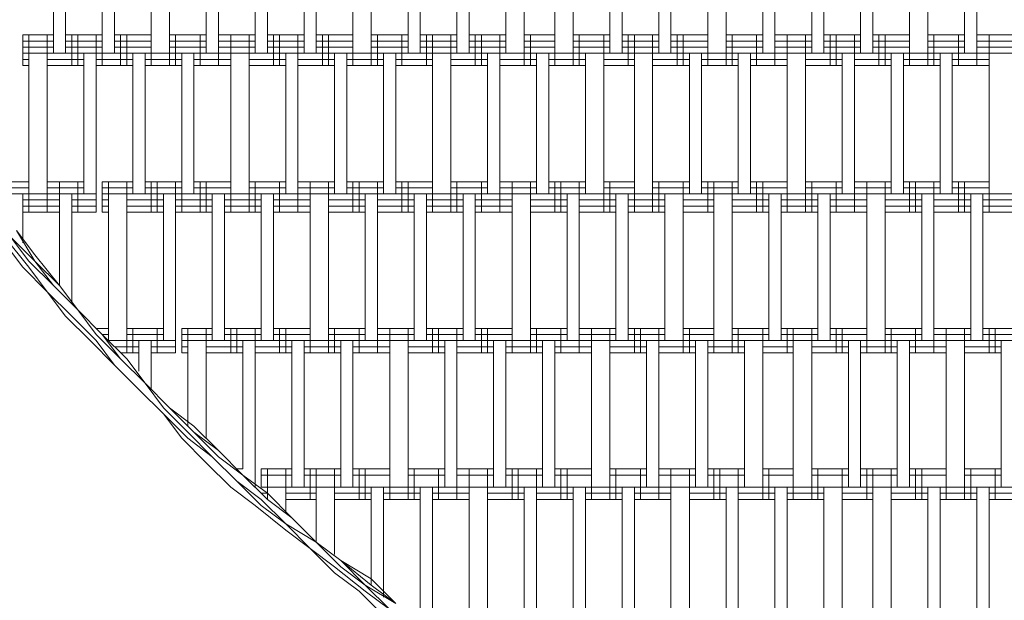
# Model space of a CAD drawing. Units: inches. Extents: x 102 to 195.4, y 57.2 to 152.4.
# Drawn here: x 135.3 to 142.1, y 94 to 98 of the extents above; entities that cross this region are included whole.
import ezdxf

# ---------------------------------------------------------------- set-up
doc = ezdxf.new("R2010")
doc.units = ezdxf.units.IN
doc.header["$MEASUREMENT"] = 0
doc.layers.add('Layer 1', color=7, linetype='Continuous')

msp = doc.modelspace()

# ---------------------------------------------------------------- linework, layer by layer
at = {"layer": 'Layer 1', "color": 7, "lineweight": 18, "true_color": 0xffffff}
for points in [[(135.5329, 98.7871), (135.5329, 97.7712)], [(135.6175, 98.7871), (135.6175, 97.7712)], [(135.8716, 98.7871), (135.8716, 97.7712)], [(135.9561, 98.7871), (135.9561, 97.7712)], [(136.2102, 98.7871), (136.2102, 97.7712)], [(136.3372, 98.7871), (136.3372, 97.7712)], [(136.5912, 98.7871), (136.5912, 97.7712)], [(136.6758, 98.7871), (136.6758, 97.7712)], [(136.9299, 98.7871), (136.9299, 97.7712)], [(137.0145, 97.7712), (137.0145, 98.7871)], [(137.2685, 98.7871), (137.2685, 97.7712)], [(137.3531, 97.7712), (137.3531, 98.7871)], [(137.6072, 98.7871), (137.6072, 97.7712)], [(137.7341, 98.7871), (137.7341, 97.7712)], [(137.9882, 98.7871), (137.9882, 97.7712)], [(138.0728, 97.7712), (138.0728, 98.7871)], [(138.3269, 98.7871), (138.3269, 97.7712)], [(138.4115, 98.7871), (138.4115, 97.7712)], [(138.6655, 98.7871), (138.6655, 97.7712)], [(138.7925, 98.7871), (138.7925, 97.7712)], [(139.0042, 98.7871), (139.0042, 97.7712)], [(139.1311, 97.7712), (139.1311, 98.7871)], [(139.3852, 98.7871), (139.3852, 97.7712)], [(139.47, 98.7871), (139.47, 97.7712)], [(139.7239, 98.7871), (139.7239, 97.7712)], [(139.8083, 98.7871), (139.8083, 97.7712)], [(140.0625, 98.7871), (140.0625, 97.7712)], [(140.1893, 97.7712), (140.1893, 98.7871)], [(140.4435, 98.7871), (140.4435, 97.7712)], [(140.5283, 97.7712), (140.5283, 98.7871)], [(140.7822, 98.7871), (140.7822, 97.7712)], [(140.8666, 98.7871), (140.8666, 97.7712)], [(141.1209, 98.7871), (141.1209, 97.7712)], [(141.2056, 97.7712), (141.2056, 98.7871)], [(141.4595, 98.7871), (141.4595, 97.7712)], [(141.5866, 97.7712), (141.5866, 98.7871)], [(141.8405, 98.7871), (141.8405, 97.7712)], [(141.9249, 97.7712), (141.9249, 98.7871)], [(135.3212, 97.8983), (135.3212, 97.6864)], [(135.3212, 97.8983), (135.5329, 97.8983)], [(135.3636, 97.8983), (135.3636, 97.6864)], [(135.4905, 97.8983), (135.4905, 97.6864)], [(135.4905, 97.8983), (135.4905, 97.6864)], [(135.6599, 97.8983), (135.6175, 97.8983)], [(135.6599, 97.8983), (135.6599, 97.6864)], [(135.6599, 97.8983), (135.8716, 97.8983)], [(135.6599, 97.8983), (135.6599, 97.6864)], [(135.7022, 97.8983), (135.7022, 97.6864)], [(135.8292, 97.8983), (135.8292, 97.6864)], [(135.8716, 97.8983), (135.8716, 97.6864)], [(135.9561, 97.8983), (136.2102, 97.8983)], [(135.9985, 97.8983), (135.9985, 97.6864)], [(136.0409, 97.8983), (136.0409, 97.6864)], [(136.2102, 97.8983), (136.2102, 97.6864)], [(136.3372, 97.8983), (136.3372, 97.6864)], [(136.3372, 97.8983), (136.5912, 97.8983)], [(136.3795, 97.8983), (136.3795, 97.6864)], [(136.5489, 97.8983), (136.5489, 97.6864)], [(136.6758, 97.8983), (136.6758, 97.6864)], [(136.6758, 97.8983), (136.9299, 97.8983)], [(136.7606, 97.8983), (136.7606, 97.6864)], [(136.8875, 97.8983), (136.8875, 97.6864)], [(137.0145, 97.8983), (137.2685, 97.8983)], [(137.0568, 97.8983), (137.0568, 97.6864)], [(137.0992, 97.8983), (137.0992, 97.6864)], [(137.2262, 97.8983), (137.2262, 97.6864)], [(137.3531, 97.8983), (137.6072, 97.8983)], [(137.3955, 97.8983), (137.3955, 97.6864)], [(137.4379, 97.8983), (137.4379, 97.6864)], [(137.6072, 97.8983), (137.6072, 97.6864)], [(137.7341, 97.8983), (137.7341, 97.6864)], [(137.7341, 97.8983), (137.9882, 97.8983)], [(137.7765, 97.8983), (137.7765, 97.6864)], [(137.9458, 97.8983), (137.9458, 97.6864)], [(138.0728, 97.8983), (138.3269, 97.8983)], [(138.1152, 97.8983), (138.1152, 97.6864)], [(138.1575, 97.8983), (138.1575, 97.6864)], [(138.2845, 97.8983), (138.2845, 97.6864)], [(138.4115, 97.8983), (138.6655, 97.8983)], [(138.4538, 97.8983), (138.4538, 97.6864)], [(138.4962, 97.8983), (138.4962, 97.6864)], [(138.6232, 97.8983), (138.6232, 97.6864)], [(138.7925, 97.8983), (139.0042, 97.8983)], [(138.7925, 97.8983), (138.7925, 97.6864)], [(138.8349, 97.8983), (138.8349, 97.6864)], [(139.0042, 97.8983), (139.0042, 97.6864)], [(139.1311, 97.8983), (139.1311, 97.6864)], [(139.1311, 97.8983), (139.3852, 97.8983)], [(139.1735, 97.8983), (139.1735, 97.6864)], [(139.3428, 97.8983), (139.3428, 97.6864)], [(139.47, 97.8983), (139.7239, 97.8983)], [(139.512, 97.8983), (139.512, 97.6864)], [(139.5547, 97.8983), (139.5547, 97.6864)], [(139.6815, 97.8983), (139.6815, 97.6864)], [(139.8083, 97.8983), (140.0625, 97.8983)], [(139.851, 97.8983), (139.851, 97.6864)], [(139.893, 97.8983), (139.893, 97.6864)], [(140.0625, 97.8983), (140.0625, 97.6864)], [(140.1893, 97.8983), (140.1893, 97.6864)], [(140.1893, 97.8983), (140.4435, 97.8983)], [(140.232, 97.8983), (140.232, 97.6864)], [(140.4012, 97.8983), (140.4012, 97.6864)], [(140.5283, 97.8983), (140.5283, 97.6864)], [(140.5283, 97.8983), (140.7822, 97.8983)], [(140.613, 97.8983), (140.613, 97.6864)], [(140.7398, 97.8983), (140.7398, 97.6864)], [(140.8666, 97.8983), (141.1209, 97.8983)], [(140.9093, 97.8983), (140.9093, 97.6864)], [(140.9514, 97.8983), (140.9514, 97.6864)], [(141.0785, 97.8983), (141.0785, 97.6864)], [(141.2056, 97.8983), (141.4595, 97.8983)], [(141.2476, 97.8983), (141.2476, 97.6864)], [(141.2903, 97.8983), (141.2903, 97.6864)], [(141.4595, 97.8983), (141.4595, 97.6864)], [(141.5866, 97.8983), (141.5866, 97.6864)], [(141.5866, 97.8983), (141.8405, 97.8983)], [(141.6287, 97.8983), (141.6287, 97.6864)], [(141.7982, 97.8983), (141.7982, 97.6864)], [(141.9249, 97.8983), (141.9249, 97.6864)], [(141.9249, 97.8983), (142.1792, 97.8983)], [(142.0097, 97.8983), (142.0097, 97.6864)], [(135.3212, 97.8556), (135.5329, 97.8556)], [(135.3212, 97.8136), (135.5329, 97.8136)], [(135.6599, 97.8556), (135.6175, 97.8556)], [(135.6175, 97.8136), (135.6599, 97.8136)], [(135.6599, 97.8556), (135.8716, 97.8556)], [(135.6599, 97.8136), (135.8716, 97.8136)], [(135.9561, 97.8556), (136.2102, 97.8556)], [(135.9561, 97.8136), (136.2102, 97.8136)], [(136.3372, 97.8556), (136.5912, 97.8556)], [(136.3372, 97.8136), (136.5912, 97.8136)], [(136.6758, 97.8556), (136.9299, 97.8556)], [(136.6758, 97.8136), (136.9299, 97.8136)], [(137.0145, 97.8556), (137.2685, 97.8556)], [(137.0145, 97.8136), (137.2685, 97.8136)], [(137.3531, 97.8556), (137.6072, 97.8556)], [(137.3531, 97.8136), (137.6072, 97.8136)], [(137.7341, 97.8556), (137.9882, 97.8556)], [(137.7341, 97.8136), (137.9882, 97.8136)], [(138.0728, 97.8556), (138.3269, 97.8556)], [(138.0728, 97.8136), (138.3269, 97.8136)], [(138.4115, 97.8556), (138.6655, 97.8556)], [(138.4115, 97.8136), (138.6655, 97.8136)], [(138.7925, 97.8556), (139.0042, 97.8556)], [(138.7925, 97.8136), (139.0042, 97.8136)], [(139.1311, 97.8556), (139.3852, 97.8556)], [(139.1311, 97.8136), (139.3852, 97.8136)], [(139.47, 97.8556), (139.7239, 97.8556)], [(139.47, 97.8136), (139.7239, 97.8136)], [(139.8083, 97.8556), (140.0625, 97.8556)], [(139.8083, 97.8136), (140.0625, 97.8136)], [(140.1893, 97.8556), (140.4435, 97.8556)], [(140.1893, 97.8136), (140.4435, 97.8136)], [(140.5283, 97.8556), (140.7822, 97.8556)], [(140.5283, 97.8136), (140.7822, 97.8136)], [(140.8666, 97.8556), (141.1209, 97.8556)], [(140.8666, 97.8136), (141.1209, 97.8136)], [(141.2056, 97.8556), (141.4595, 97.8556)], [(141.2056, 97.8136), (141.4595, 97.8136)], [(141.5866, 97.8556), (141.8405, 97.8556)], [(141.5866, 97.8136), (141.8405, 97.8136)], [(141.9249, 97.8556), (142.1792, 97.8556)], [(141.9249, 97.8136), (142.1792, 97.8136)], [(135.3212, 97.7712), (135.6599, 97.7712)], [(135.3636, 97.7712), (135.3636, 96.7973)], [(135.4905, 97.7712), (135.4905, 96.7973)], [(135.6599, 97.7712), (144.8037, 97.7712)], [(135.7444, 97.7712), (135.7444, 96.7973)], [(135.8292, 97.7712), (135.8292, 96.7973)], [(136.0833, 97.7712), (136.0833, 96.7973)], [(136.1678, 96.7973), (136.1678, 97.7712)], [(136.4219, 97.7712), (136.4219, 96.7973)], [(136.5065, 97.7712), (136.5065, 96.7973)], [(136.7606, 97.7712), (136.7606, 96.7973)], [(136.8875, 96.7973), (136.8875, 97.7712)], [(137.1416, 97.7712), (137.1416, 96.7973)], [(137.2262, 97.7712), (137.2262, 96.7973)], [(137.4802, 97.7712), (137.4802, 96.7973)], [(137.5648, 96.7973), (137.5648, 97.7712)], [(137.8189, 97.7712), (137.8189, 96.7973)], [(137.9035, 96.7973), (137.9035, 97.7712)], [(138.1575, 97.7712), (138.1575, 96.7973)], [(138.2845, 96.7973), (138.2845, 97.7712)], [(138.5386, 97.7712), (138.5386, 96.7973)], [(138.6232, 97.7712), (138.6232, 96.7973)], [(138.8772, 97.7712), (138.8772, 96.7973)], [(138.9618, 97.7712), (138.9618, 96.7973)], [(139.2159, 97.7712), (139.2159, 96.7973)], [(139.3428, 97.7712), (139.3428, 96.7973)], [(139.5547, 97.7712), (139.5547, 96.7973)], [(139.6815, 96.7973), (139.6815, 97.7712)], [(139.9357, 97.7712), (139.9357, 96.7973)], [(140.0201, 97.7712), (140.0201, 96.7973)], [(140.274, 97.7712), (140.274, 96.7973)], [(140.3588, 96.7973), (140.3588, 97.7712)], [(140.613, 97.7712), (140.613, 96.7973)], [(140.7398, 97.7712), (140.7398, 96.7973)], [(140.9941, 97.7712), (140.9941, 96.7973)], [(141.0785, 97.7712), (141.0785, 96.7973)], [(141.3324, 97.7712), (141.3324, 96.7973)], [(141.4171, 97.7712), (141.4171, 96.7973)], [(141.6714, 97.7712), (141.6714, 96.7973)], [(141.7558, 97.7712), (141.7558, 96.7973)], [(142.0097, 97.7712), (142.0097, 96.7973)], [(135.3212, 97.7288), (135.3636, 97.7288)], [(135.3212, 97.6864), (135.3636, 97.6864)], [(135.3212, 97.6864), (135.3636, 97.6864)], [(135.4905, 97.7288), (135.6599, 97.7288)], [(135.4905, 97.6864), (135.6599, 97.6864)], [(135.4905, 97.6864), (135.6599, 97.6864)], [(135.6599, 97.7288), (135.7444, 97.7288)], [(135.6599, 97.6864), (135.7444, 97.6864)], [(135.6599, 97.6864), (135.7444, 97.6864)], [(135.8292, 97.7288), (136.0833, 97.7288)], [(135.8292, 97.6864), (136.0833, 97.6864)], [(135.8292, 97.6864), (136.0833, 97.6864)], [(136.1678, 97.7288), (136.4219, 97.7288)], [(136.1678, 97.6864), (136.4219, 97.6864)], [(136.1678, 97.6864), (136.4219, 97.6864)], [(136.5065, 97.7288), (136.7606, 97.7288)], [(136.5065, 97.6864), (136.7606, 97.6864)], [(136.5065, 97.6864), (136.7606, 97.6864)], [(136.8875, 97.7288), (137.1416, 97.7288)], [(136.8875, 97.6864), (137.1416, 97.6864)], [(136.8875, 97.6864), (137.1416, 97.6864)], [(137.2262, 97.7288), (137.4802, 97.7288)], [(137.2262, 97.6864), (137.4802, 97.6864)], [(137.2262, 97.6864), (137.4802, 97.6864)], [(137.5648, 97.7288), (137.8189, 97.7288)], [(137.5648, 97.6864), (137.8189, 97.6864)], [(137.5648, 97.6864), (137.8189, 97.6864)], [(137.9035, 97.7288), (138.1575, 97.7288)], [(137.9035, 97.6864), (138.1575, 97.6864)], [(137.9035, 97.6864), (138.1575, 97.6864)], [(138.2845, 97.7288), (138.5386, 97.7288)], [(138.2845, 97.6864), (138.5386, 97.6864)], [(138.2845, 97.6864), (138.5386, 97.6864)], [(138.6232, 97.7288), (138.8772, 97.7288)], [(138.6232, 97.6864), (138.8772, 97.6864)], [(138.6232, 97.6864), (138.8772, 97.6864)], [(138.9618, 97.7288), (139.2159, 97.7288)], [(138.9618, 97.6864), (139.2159, 97.6864)], [(138.9618, 97.6864), (139.2159, 97.6864)], [(139.3428, 97.7288), (139.5547, 97.7288)], [(139.3428, 97.6864), (139.5547, 97.6864)], [(139.3428, 97.6864), (139.5547, 97.6864)], [(139.6815, 97.7288), (139.9357, 97.7288)], [(139.6815, 97.6864), (139.9357, 97.6864)], [(139.6815, 97.6864), (139.9357, 97.6864)], [(140.0201, 97.7288), (140.274, 97.7288)], [(140.0201, 97.6864), (140.274, 97.6864)], [(140.0201, 97.6864), (140.274, 97.6864)], [(140.3588, 97.7288), (140.613, 97.7288)], [(140.3588, 97.6864), (140.613, 97.6864)], [(140.3588, 97.6864), (140.613, 97.6864)], [(140.7398, 97.7288), (140.9941, 97.7288)], [(140.7398, 97.6864), (140.9941, 97.6864)], [(140.7398, 97.6864), (140.9941, 97.6864)], [(141.0785, 97.7288), (141.3324, 97.7288)], [(141.0785, 97.6864), (141.3324, 97.6864)], [(141.0785, 97.6864), (141.3324, 97.6864)], [(141.4171, 97.7288), (141.6714, 97.7288)], [(141.4171, 97.6864), (141.6714, 97.6864)], [(141.4171, 97.6864), (141.6714, 97.6864)], [(141.7558, 97.7288), (142.0097, 97.7288)], [(141.7558, 97.6864), (142.0097, 97.6864)], [(141.7558, 97.6864), (142.0097, 97.6864)], [(135.1095, 96.882), (135.3636, 96.882)], [(135.1095, 96.882), (135.3636, 96.882)], [(135.3636, 96.882), (135.3636, 96.6705)], [(135.3636, 96.882), (135.3636, 96.6705)], [(135.4905, 96.882), (135.4905, 96.882)], [(135.4905, 96.882), (135.4905, 96.882)], [(135.4905, 96.882), (135.4905, 96.6705)], [(135.4905, 96.882), (135.4905, 96.6705)], [(135.4905, 96.882), (135.7444, 96.882)], [(135.4905, 96.882), (135.7444, 96.882)], [(135.5751, 96.882), (135.5751, 96.6705)], [(135.7022, 96.882), (135.7022, 96.6705)], [(135.7022, 96.882), (135.7022, 96.6705)], [(135.8292, 96.882), (135.8292, 96.6705)], [(135.8292, 96.882), (135.8292, 96.882)], [(135.8292, 96.882), (135.8292, 96.882)], [(135.8716, 96.882), (135.8716, 96.6705)], [(135.8716, 96.882), (136.0833, 96.882)], [(135.8716, 96.882), (136.0833, 96.882)], [(135.9139, 96.882), (135.9139, 96.6705)], [(136.0409, 96.882), (136.0409, 96.6705)], [(136.0409, 96.882), (136.0409, 96.6705)], [(136.1678, 96.882), (136.2102, 96.882)], [(136.1678, 96.882), (136.2102, 96.882)], [(136.2102, 96.882), (136.2102, 96.6705)], [(136.2102, 96.882), (136.4219, 96.882)], [(136.2102, 96.882), (136.4219, 96.882)], [(136.2102, 96.882), (136.2102, 96.6705)], [(136.2526, 96.882), (136.2526, 96.6705)], [(136.3795, 96.882), (136.3795, 96.6705)], [(136.4219, 96.882), (136.4219, 96.6705)], [(136.5065, 96.882), (136.7606, 96.882)], [(136.5065, 96.882), (136.7606, 96.882)], [(136.5489, 96.882), (136.5489, 96.6705)], [(136.5912, 96.882), (136.5912, 96.6705)], [(136.7606, 96.882), (136.7606, 96.6705)], [(136.8875, 96.882), (136.8875, 96.6705)], [(136.8875, 96.882), (137.1416, 96.882)], [(136.8875, 96.882), (137.1416, 96.882)], [(136.9299, 96.882), (136.9299, 96.6705)], [(137.0992, 96.882), (137.0992, 96.6705)], [(137.2262, 96.882), (137.2262, 96.6705)], [(137.2262, 96.882), (137.4802, 96.882)], [(137.2262, 96.882), (137.4802, 96.882)], [(137.3109, 96.882), (137.3109, 96.6705)], [(137.4379, 96.882), (137.4379, 96.6705)], [(137.5648, 96.882), (137.8189, 96.882)], [(137.5648, 96.882), (137.8189, 96.882)], [(137.6072, 96.882), (137.6072, 96.6705)], [(137.6496, 96.882), (137.6496, 96.6705)], [(137.7765, 96.882), (137.7765, 96.6705)], [(137.9035, 96.882), (138.1575, 96.882)], [(137.9035, 96.882), (138.1575, 96.882)], [(137.9458, 96.882), (137.9458, 96.6705)], [(137.9882, 96.882), (137.9882, 96.6705)], [(138.1575, 96.882), (138.1575, 96.6705)], [(138.2845, 96.882), (138.2845, 96.6705)], [(138.2845, 96.882), (138.5386, 96.882)], [(138.2845, 96.882), (138.5386, 96.882)], [(138.3269, 96.882), (138.3269, 96.6705)], [(138.4962, 96.882), (138.4962, 96.6705)], [(138.6232, 96.882), (138.6232, 96.6705)], [(138.6232, 96.882), (138.8772, 96.882)], [(138.6232, 96.882), (138.8772, 96.882)], [(138.7079, 96.882), (138.7079, 96.6705)], [(138.8349, 96.882), (138.8349, 96.6705)], [(138.9618, 96.882), (139.2159, 96.882)], [(138.9618, 96.882), (139.2159, 96.882)], [(139.0042, 96.882), (139.0042, 96.6705)], [(139.0466, 96.882), (139.0466, 96.6705)], [(139.1735, 96.882), (139.1735, 96.6705)], [(139.3428, 96.882), (139.5547, 96.882)], [(139.3428, 96.882), (139.3428, 96.6705)], [(139.3428, 96.882), (139.5547, 96.882)], [(139.3852, 96.882), (139.3852, 96.6705)], [(139.5547, 96.882), (139.5547, 96.6705)], [(139.6815, 96.882), (139.6815, 96.6705)], [(139.6815, 96.882), (139.9357, 96.882)], [(139.6815, 96.882), (139.9357, 96.882)], [(139.7239, 96.882), (139.7239, 96.6705)], [(139.893, 96.882), (139.893, 96.6705)], [(140.0201, 96.882), (140.274, 96.882)], [(140.0201, 96.882), (140.274, 96.882)], [(140.0625, 96.882), (140.0625, 96.6705)], [(140.1049, 96.882), (140.1049, 96.6705)], [(140.232, 96.882), (140.232, 96.6705)], [(140.3588, 96.882), (140.613, 96.882)], [(140.3588, 96.882), (140.613, 96.882)], [(140.4012, 96.882), (140.4012, 96.6705)], [(140.4435, 96.882), (140.4435, 96.6705)], [(140.613, 96.882), (140.613, 96.6705)], [(140.7398, 96.882), (140.7398, 96.6705)], [(140.7398, 96.882), (140.9941, 96.882)], [(140.7398, 96.882), (140.9941, 96.882)], [(140.7822, 96.882), (140.7822, 96.6705)], [(140.9514, 96.882), (140.9514, 96.6705)], [(141.0785, 96.882), (141.0785, 96.6705)], [(141.0785, 96.882), (141.3324, 96.882)], [(141.0785, 96.882), (141.3324, 96.882)], [(141.1632, 96.882), (141.1632, 96.6705)], [(141.2903, 96.882), (141.2903, 96.6705)], [(141.4171, 96.882), (141.6714, 96.882)], [(141.4171, 96.882), (141.6714, 96.882)], [(141.4595, 96.882), (141.4595, 96.6705)], [(141.5019, 96.882), (141.5019, 96.6705)], [(141.6287, 96.882), (141.6287, 96.6705)], [(141.7558, 96.882), (142.0097, 96.882)], [(141.7558, 96.882), (142.0097, 96.882)], [(141.7982, 96.882), (141.7982, 96.6705)], [(141.8405, 96.882), (141.8405, 96.6705)], [(142.0097, 96.882), (142.0097, 96.6705)], [(135.0671, 96.7973), (135.4905, 96.7973)], [(135.1095, 96.84), (135.3636, 96.84)], [(135.3212, 96.7973), (135.3212, 96.4589)], [(135.4905, 96.84), (135.4905, 96.84)], [(135.4905, 96.84), (135.7444, 96.84)], [(135.4905, 96.7973), (135.8292, 96.7973)], [(135.5751, 96.7973), (135.5751, 96.1627)], [(135.6599, 96.0355), (135.6599, 96.7973)], [(135.8292, 96.84), (135.8292, 96.84)], [(135.8716, 96.84), (136.0833, 96.84)], [(135.8716, 96.7973), (136.2102, 96.7973)], [(135.9139, 96.7973), (135.9139, 95.7816)], [(136.0409, 95.7816), (136.0409, 96.7973)], [(136.1678, 96.84), (136.2102, 96.84)], [(136.2102, 96.84), (136.4219, 96.84)], [(136.2102, 96.7973), (144.8037, 96.7973)], [(136.2948, 96.7973), (136.2948, 95.7816)], [(136.3795, 96.7973), (136.3795, 95.7816)], [(136.5065, 96.84), (136.7606, 96.84)], [(136.6334, 96.7973), (136.6334, 95.7816)], [(136.7182, 96.7973), (136.7182, 95.7816)], [(136.8875, 96.84), (137.1416, 96.84)], [(136.9723, 96.7973), (136.9723, 95.7816)], [(137.0568, 95.7816), (137.0568, 96.7973)], [(137.2262, 96.84), (137.4802, 96.84)], [(137.3109, 96.7973), (137.3109, 95.7816)], [(137.4379, 95.7816), (137.4379, 96.7973)], [(137.5648, 96.84), (137.8189, 96.84)], [(137.6918, 96.7973), (137.6918, 95.7816)], [(137.7765, 95.7816), (137.7765, 96.7973)], [(137.9035, 96.84), (138.1575, 96.84)], [(138.0306, 96.7973), (138.0306, 95.7816)], [(138.1152, 95.7816), (138.1152, 96.7973)], [(138.2845, 96.84), (138.5386, 96.84)], [(138.3693, 96.7973), (138.3693, 95.7816)], [(138.4538, 96.7973), (138.4538, 95.7816)], [(138.6232, 96.84), (138.8772, 96.84)], [(138.7079, 96.7973), (138.7079, 95.7816)], [(138.8349, 96.7973), (138.8349, 95.7816)], [(138.9618, 96.84), (139.2159, 96.84)], [(139.0889, 96.7973), (139.0889, 95.7816)], [(139.1735, 96.7973), (139.1735, 95.7816)], [(139.3428, 96.84), (139.5547, 96.84)], [(139.4276, 96.7973), (139.4276, 95.7816)], [(139.512, 95.7816), (139.512, 96.7973)], [(139.6815, 96.84), (139.9357, 96.84)], [(139.7662, 96.7973), (139.7662, 95.7816)], [(139.893, 96.7973), (139.893, 95.7816)], [(140.0201, 96.84), (140.274, 96.84)], [(140.1049, 96.7973), (140.1049, 95.7816)], [(140.232, 95.7816), (140.232, 96.7973)], [(140.3588, 96.84), (140.613, 96.84)], [(140.4859, 96.7973), (140.4859, 95.7816)], [(140.5703, 96.7973), (140.5703, 95.7816)], [(140.7398, 96.84), (140.9941, 96.84)], [(140.8246, 96.7973), (140.8246, 95.7816)], [(140.9093, 96.7973), (140.9093, 95.7816)], [(141.0785, 96.84), (141.3324, 96.84)], [(141.1632, 96.7973), (141.1632, 95.7816)], [(141.2903, 95.7816), (141.2903, 96.7973)], [(141.4171, 96.84), (141.6714, 96.84)], [(141.5443, 96.7973), (141.5443, 95.7816)], [(141.6287, 96.7973), (141.6287, 95.7816)], [(141.7558, 96.84), (142.0097, 96.84)], [(141.8829, 96.7973), (141.8829, 95.7816)], [(141.9677, 95.7816), (141.9677, 96.7973)], [(135.3212, 96.7552), (135.4905, 96.7552)], [(135.4905, 96.7552), (135.5751, 96.7552)], [(135.6599, 96.7552), (135.8292, 96.7552)], [(135.8716, 96.7552), (135.9139, 96.7552)], [(136.0409, 96.7552), (136.2102, 96.7552)], [(136.2102, 96.7552), (136.2948, 96.7552)], [(136.3795, 96.7552), (136.6334, 96.7552)], [(136.7182, 96.7552), (136.9723, 96.7552)], [(137.0568, 96.7552), (137.3109, 96.7552)], [(137.4379, 96.7552), (137.6918, 96.7552)], [(137.7765, 96.7552), (138.0306, 96.7552)], [(138.1152, 96.7552), (138.3693, 96.7552)], [(138.4538, 96.7552), (138.7079, 96.7552)], [(138.8349, 96.7552), (139.0889, 96.7552)], [(139.1735, 96.7552), (139.4276, 96.7552)], [(139.512, 96.7552), (139.7662, 96.7552)], [(139.893, 96.7552), (140.1049, 96.7552)], [(140.232, 96.7552), (140.4859, 96.7552)], [(140.5703, 96.7552), (140.8246, 96.7552)], [(140.9093, 96.7552), (141.1632, 96.7552)], [(141.2903, 96.7552), (141.5443, 96.7552)], [(141.6287, 96.7552), (141.8829, 96.7552)], [(141.9677, 96.7552), (142.2216, 96.7552)], [(135.3212, 96.7129), (135.4905, 96.7129)], [(135.3212, 96.6705), (135.4905, 96.6705)], [(135.4905, 96.7129), (135.5751, 96.7129)], [(135.4905, 96.6705), (135.5751, 96.6705)], [(135.6599, 96.7129), (135.8292, 96.7129)], [(135.6599, 96.6705), (135.8292, 96.6705)], [(135.8716, 96.7129), (135.9139, 96.7129)], [(135.8716, 96.6705), (135.9139, 96.6705)], [(136.0409, 96.7129), (136.2102, 96.7129)], [(136.0409, 96.6705), (136.2102, 96.6705)], [(136.2102, 96.7129), (136.2948, 96.7129)], [(136.2102, 96.6705), (136.2948, 96.6705)], [(136.3795, 96.7129), (136.6334, 96.7129)], [(136.3795, 96.6705), (136.6334, 96.6705)], [(136.7182, 96.7129), (136.9723, 96.7129)], [(136.7182, 96.6705), (136.9723, 96.6705)], [(137.0568, 96.7129), (137.3109, 96.7129)], [(137.0568, 96.6705), (137.3109, 96.6705)], [(137.4379, 96.7129), (137.6918, 96.7129)], [(137.4379, 96.6705), (137.6918, 96.6705)], [(137.7765, 96.7129), (138.0306, 96.7129)], [(137.7765, 96.6705), (138.0306, 96.6705)], [(138.1152, 96.7129), (138.3693, 96.7129)], [(138.1152, 96.6705), (138.3693, 96.6705)], [(138.4538, 96.7129), (138.7079, 96.7129)], [(138.4538, 96.6705), (138.7079, 96.6705)], [(138.8349, 96.7129), (139.0889, 96.7129)], [(138.8349, 96.6705), (139.0889, 96.6705)], [(139.1735, 96.7129), (139.4276, 96.7129)], [(139.1735, 96.6705), (139.4276, 96.6705)], [(139.512, 96.7129), (139.7662, 96.7129)], [(139.512, 96.6705), (139.7662, 96.6705)], [(139.893, 96.7129), (140.1049, 96.7129)], [(139.893, 96.6705), (140.1049, 96.6705)], [(140.232, 96.7129), (140.4859, 96.7129)], [(140.232, 96.6705), (140.4859, 96.6705)], [(140.5703, 96.7129), (140.8246, 96.7129)], [(140.5703, 96.6705), (140.8246, 96.6705)], [(140.9093, 96.7129), (141.1632, 96.7129)], [(140.9093, 96.6705), (141.1632, 96.6705)], [(141.2903, 96.7129), (141.5443, 96.7129)], [(141.2903, 96.6705), (141.5443, 96.6705)], [(141.6287, 96.7129), (141.8829, 96.7129)], [(141.6287, 96.6705), (141.8829, 96.6705)], [(141.9677, 96.7129), (142.2216, 96.7129)], [(141.9677, 96.6705), (142.2216, 96.6705)], [(135.2788, 96.5437), (135.4058, 96.3318)], [(135.4058, 96.3742), (135.2788, 96.5437)], [(135.1942, 96.501), (135.3636, 96.2894)], [(135.1942, 96.4589), (135.3212, 96.2894)], [(135.2365, 96.501), (135.4058, 96.3318)], [(135.2365, 96.501), (135.3636, 96.3318)], [(135.4058, 96.3742), (135.5751, 96.1627)], [(135.3636, 96.3318), (135.5329, 96.1627)], [(135.4058, 96.3318), (135.5751, 96.1627)], [(135.4058, 96.3318), (135.5329, 96.1627)], [(135.4905, 96.1199), (135.3212, 96.2894)], [(135.3636, 96.2894), (135.4905, 96.1199)], [(135.4905, 96.1199), (135.6599, 95.9508)], [(135.4905, 96.1199), (135.6175, 95.9508)], [(135.5329, 96.1627), (135.7022, 95.9932)], [(135.5329, 96.1627), (135.7022, 95.9932)], [(135.7022, 95.9932), (135.5751, 96.1627)], [(135.7022, 95.9932), (135.5751, 96.1627)], [(135.7022, 95.9932), (135.8716, 95.8237)], [(135.8716, 95.8237), (135.7022, 95.9932)], [(135.8716, 95.8237), (135.7022, 95.9932)], [(135.8292, 95.8237), (135.7022, 95.9932)], [(135.6175, 95.9508), (135.7868, 95.7816)], [(135.6599, 95.9508), (135.8292, 95.7816)], [(135.8292, 95.866), (135.9139, 95.866)], [(135.8292, 95.866), (135.9139, 95.866)], [(135.9139, 95.866), (135.9139, 95.7816)], [(135.9139, 95.866), (135.9139, 95.7816)], [(136.0409, 95.866), (136.0409, 95.6969)], [(136.0409, 95.866), (136.0409, 95.866)], [(136.0409, 95.866), (136.0409, 95.866)], [(136.0409, 95.866), (136.0409, 95.6969)], [(136.0409, 95.866), (136.2948, 95.866)], [(136.0409, 95.866), (136.2948, 95.866)], [(136.0833, 95.866), (136.0833, 95.6969)], [(136.2526, 95.866), (136.2526, 95.6969)], [(136.2526, 95.866), (136.2526, 95.6969)], [(136.3795, 95.866), (136.3795, 95.6969)], [(136.3795, 95.866), (136.3795, 95.866)], [(136.3795, 95.866), (136.3795, 95.866)], [(136.4219, 95.866), (136.6334, 95.866)], [(136.4219, 95.866), (136.6334, 95.866)], [(136.4219, 95.866), (136.4219, 95.6969)], [(136.4641, 95.866), (136.4641, 95.6969)], [(136.5912, 95.866), (136.5912, 95.6969)], [(136.5912, 95.866), (136.5912, 95.6969)], [(136.7182, 95.866), (136.9723, 95.866)], [(136.7182, 95.866), (136.9723, 95.866)], [(136.7606, 95.866), (136.7606, 95.6969)], [(136.8028, 95.866), (136.8028, 95.6969)], [(136.9299, 95.866), (136.9299, 95.6969)], [(137.0568, 95.866), (137.3109, 95.866)], [(137.0568, 95.866), (137.3109, 95.866)], [(137.0992, 95.866), (137.0992, 95.6969)], [(137.1416, 95.866), (137.1416, 95.6969)], [(137.3109, 95.866), (137.3109, 95.6969)], [(137.4379, 95.866), (137.4379, 95.6969)], [(137.4379, 95.866), (137.6918, 95.866)], [(137.4379, 95.866), (137.6918, 95.866)], [(137.4802, 95.866), (137.4802, 95.6969)], [(137.6496, 95.866), (137.6496, 95.6969)], [(137.7765, 95.866), (137.7765, 95.6969)], [(137.7765, 95.866), (138.0306, 95.866)], [(137.7765, 95.866), (138.0306, 95.866)], [(137.8611, 95.866), (137.8611, 95.6969)], [(137.9882, 95.866), (137.9882, 95.6969)], [(138.1152, 95.866), (138.3693, 95.866)], [(138.1152, 95.866), (138.3693, 95.866)], [(138.1575, 95.866), (138.1575, 95.6969)], [(138.1999, 95.866), (138.1999, 95.6969)], [(138.3269, 95.866), (138.3269, 95.6969)], [(138.4538, 95.866), (138.7079, 95.866)], [(138.4538, 95.866), (138.7079, 95.866)], [(138.4962, 95.866), (138.4962, 95.6969)], [(138.5386, 95.866), (138.5386, 95.6969)], [(138.7079, 95.866), (138.7079, 95.6969)], [(138.8349, 95.866), (138.8349, 95.6969)], [(138.8349, 95.866), (139.0889, 95.866)], [(138.8349, 95.866), (139.0889, 95.866)], [(138.8772, 95.866), (138.8772, 95.6969)], [(139.0466, 95.866), (139.0466, 95.6969)], [(139.1735, 95.866), (139.1735, 95.6969)], [(139.1735, 95.866), (139.4276, 95.866)], [(139.1735, 95.866), (139.4276, 95.866)], [(139.2583, 95.866), (139.2583, 95.6969)], [(139.3852, 95.866), (139.3852, 95.6969)], [(139.512, 95.866), (139.7662, 95.866)], [(139.512, 95.866), (139.7662, 95.866)], [(139.5547, 95.866), (139.5547, 95.6969)], [(139.5967, 95.866), (139.5967, 95.6969)], [(139.7239, 95.866), (139.7239, 95.6969)], [(139.893, 95.866), (139.893, 95.6969)], [(139.893, 95.866), (140.1049, 95.866)], [(139.893, 95.866), (140.1049, 95.866)], [(139.9357, 95.866), (139.9357, 95.6969)], [(140.1049, 95.866), (140.1049, 95.6969)], [(140.232, 95.866), (140.232, 95.6969)], [(140.232, 95.866), (140.4859, 95.866)], [(140.232, 95.866), (140.4859, 95.866)], [(140.274, 95.866), (140.274, 95.6969)], [(140.4435, 95.866), (140.4435, 95.6969)], [(140.5703, 95.866), (140.8246, 95.866)], [(140.5703, 95.866), (140.8246, 95.866)], [(140.613, 95.866), (140.613, 95.6969)], [(140.6551, 95.866), (140.6551, 95.6969)], [(140.7822, 95.866), (140.7822, 95.6969)], [(140.9093, 95.866), (141.1632, 95.866)], [(140.9093, 95.866), (141.1632, 95.866)], [(140.9514, 95.866), (140.9514, 95.6969)], [(140.9941, 95.866), (140.9941, 95.6969)], [(141.1632, 95.866), (141.1632, 95.6969)], [(141.2903, 95.866), (141.2903, 95.6969)], [(141.2903, 95.866), (141.5443, 95.866)], [(141.2903, 95.866), (141.5443, 95.866)], [(141.3324, 95.866), (141.3324, 95.6969)], [(141.5019, 95.866), (141.5019, 95.6969)], [(141.6287, 95.866), (141.6287, 95.6969)], [(141.6287, 95.866), (141.8829, 95.866)], [(141.6287, 95.866), (141.8829, 95.866)], [(141.7134, 95.866), (141.7134, 95.6969)], [(141.8405, 95.866), (141.8405, 95.6969)], [(141.9677, 95.866), (142.2216, 95.866)], [(141.9677, 95.866), (142.2216, 95.866)], [(142.0097, 95.866), (142.0097, 95.6969)], [(142.0524, 95.866), (142.0524, 95.6969)], [(135.7868, 95.7816), (135.9561, 95.6121)], [(135.8292, 95.8237), (135.9985, 95.6545)], [(135.8292, 95.7816), (135.9561, 95.6121)], [(135.8716, 95.8237), (136.0409, 95.6545)], [(136.0409, 95.6545), (135.8716, 95.8237)], [(135.9985, 95.6545), (135.8716, 95.8237)], [(135.8716, 95.8237), (135.9139, 95.8237)], [(136.0409, 95.7816), (135.9139, 95.7816)], [(136.0409, 95.8237), (136.0409, 95.8237)], [(136.0409, 95.8237), (136.2948, 95.8237)], [(136.0409, 95.7816), (136.3795, 95.7816)], [(136.1255, 95.7816), (136.1255, 95.5698)], [(136.2102, 95.7816), (136.2102, 95.4426)], [(136.3795, 95.8237), (136.3795, 95.8237)], [(136.4219, 95.8237), (136.6334, 95.8237)], [(136.4219, 95.7816), (144.8037, 95.7816)], [(136.4641, 95.7816), (136.4641, 95.1887)], [(136.5912, 95.7816), (136.5912, 95.1043)], [(136.7182, 95.8237), (136.9723, 95.8237)], [(136.8451, 95.7816), (136.8451, 94.8925)], [(136.9299, 95.7816), (136.9299, 94.7653)], [(137.0568, 95.8237), (137.3109, 95.8237)], [(137.1838, 95.7816), (137.1838, 94.7653)], [(137.2685, 95.7816), (137.2685, 94.7653)], [(137.4379, 95.8237), (137.6918, 95.8237)], [(137.5224, 95.7816), (137.5224, 94.7653)], [(137.6072, 95.7816), (137.6072, 94.7653)], [(137.7765, 95.8237), (138.0306, 95.8237)], [(137.8611, 95.7816), (137.8611, 94.7653)], [(137.9882, 95.7816), (137.9882, 94.7653)], [(138.1152, 95.8237), (138.3693, 95.8237)], [(138.2421, 95.7816), (138.2421, 94.7653)], [(138.3269, 94.7653), (138.3269, 95.7816)], [(138.4538, 95.8237), (138.7079, 95.8237)], [(138.5808, 95.7816), (138.5808, 94.7653)], [(138.6655, 95.7816), (138.6655, 94.7653)], [(138.8349, 95.8237), (139.0889, 95.8237)], [(138.9194, 95.7816), (138.9194, 94.7653)], [(139.0042, 94.7653), (139.0042, 95.7816)], [(139.1735, 95.8237), (139.4276, 95.8237)], [(139.2583, 95.7816), (139.2583, 94.7653)], [(139.3852, 94.7653), (139.3852, 95.7816)], [(139.512, 95.8237), (139.7662, 95.8237)], [(139.6391, 95.7816), (139.6391, 94.7653)], [(139.7239, 94.7653), (139.7239, 95.7816)], [(139.893, 95.8237), (140.1049, 95.8237)], [(139.9778, 95.7816), (139.9778, 94.7653)], [(140.0625, 94.7653), (140.0625, 95.7816)], [(140.232, 95.8237), (140.4859, 95.8237)], [(140.3168, 95.7816), (140.3168, 94.7653)], [(140.4435, 94.7653), (140.4435, 95.7816)], [(140.5703, 95.8237), (140.8246, 95.8237)], [(140.6551, 95.7816), (140.6551, 94.7653)], [(140.7822, 94.7653), (140.7822, 95.7816)], [(140.9093, 95.8237), (141.1632, 95.8237)], [(141.0361, 95.7816), (141.0361, 94.7653)], [(141.1209, 94.7653), (141.1209, 95.7816)], [(141.2903, 95.8237), (141.5443, 95.8237)], [(141.3751, 95.7816), (141.3751, 94.7653)], [(141.4595, 95.7816), (141.4595, 94.7653)], [(141.6287, 95.8237), (141.8829, 95.8237)], [(141.7134, 95.7816), (141.7134, 94.7653)], [(141.8405, 95.7816), (141.8405, 94.7653)], [(141.9677, 95.8237), (142.2216, 95.8237)], [(142.0944, 95.7816), (142.0944, 94.7653)], [(136.0409, 95.7389), (135.9561, 95.7389)], [(136.0409, 95.6969), (135.9985, 95.6969)], [(135.9985, 95.6969), (136.0409, 95.6969)], [(136.0409, 95.7389), (136.1255, 95.7389)], [(136.0409, 95.6969), (136.1255, 95.6969)], [(136.0409, 95.6969), (136.1255, 95.6969)], [(136.2102, 95.7389), (136.3795, 95.7389)], [(136.2102, 95.6969), (136.3795, 95.6969)], [(136.2102, 95.6969), (136.3795, 95.6969)], [(136.4219, 95.7389), (136.4641, 95.7389)], [(136.4219, 95.6969), (136.4641, 95.6969)], [(136.4219, 95.6969), (136.4641, 95.6969)], [(136.5912, 95.7389), (136.8451, 95.7389)], [(136.5912, 95.6969), (136.8451, 95.6969)], [(136.5912, 95.6969), (136.8451, 95.6969)], [(136.9299, 95.7389), (137.1838, 95.7389)], [(136.9299, 95.6969), (137.1838, 95.6969)], [(136.9299, 95.6969), (137.1838, 95.6969)], [(137.2685, 95.7389), (137.5224, 95.7389)], [(137.2685, 95.6969), (137.5224, 95.6969)], [(137.2685, 95.6969), (137.5224, 95.6969)], [(137.6072, 95.7389), (137.8611, 95.7389)], [(137.6072, 95.6969), (137.8611, 95.6969)], [(137.6072, 95.6969), (137.8611, 95.6969)], [(137.9882, 95.7389), (138.2421, 95.7389)], [(137.9882, 95.6969), (138.2421, 95.6969)], [(137.9882, 95.6969), (138.2421, 95.6969)], [(138.3269, 95.7389), (138.5808, 95.7389)], [(138.3269, 95.6969), (138.5808, 95.6969)], [(138.3269, 95.6969), (138.5808, 95.6969)], [(138.6655, 95.7389), (138.9194, 95.7389)], [(138.6655, 95.6969), (138.9194, 95.6969)], [(138.6655, 95.6969), (138.9194, 95.6969)], [(139.0042, 95.7389), (139.2583, 95.7389)], [(139.0042, 95.6969), (139.2583, 95.6969)], [(139.0042, 95.6969), (139.2583, 95.6969)], [(139.3852, 95.7389), (139.6391, 95.7389)], [(139.3852, 95.6969), (139.6391, 95.6969)], [(139.3852, 95.6969), (139.6391, 95.6969)], [(139.7239, 95.7389), (139.9778, 95.7389)], [(139.7239, 95.6969), (139.9778, 95.6969)], [(139.7239, 95.6969), (139.9778, 95.6969)], [(140.0625, 95.7389), (140.3168, 95.7389)], [(140.0625, 95.6969), (140.3168, 95.6969)], [(140.0625, 95.6969), (140.3168, 95.6969)], [(140.4435, 95.7389), (140.6551, 95.7389)], [(140.4435, 95.6969), (140.6551, 95.6969)], [(140.4435, 95.6969), (140.6551, 95.6969)], [(140.7822, 95.7389), (141.0361, 95.7389)], [(140.7822, 95.6969), (141.0361, 95.6969)], [(140.7822, 95.6969), (141.0361, 95.6969)], [(141.1209, 95.7389), (141.3751, 95.7389)], [(141.1209, 95.6969), (141.3751, 95.6969)], [(141.1209, 95.6969), (141.3751, 95.6969)], [(141.4595, 95.7389), (141.7134, 95.7389)], [(141.4595, 95.6969), (141.7134, 95.6969)], [(141.4595, 95.6969), (141.7134, 95.6969)], [(141.8405, 95.7389), (142.0944, 95.7389)], [(141.8405, 95.6969), (142.0944, 95.6969)], [(141.8405, 95.6969), (142.0944, 95.6969)], [(135.9985, 95.6545), (136.1678, 95.4854)], [(135.9985, 95.6545), (136.1678, 95.4854)], [(136.1678, 95.4854), (136.0409, 95.6545)], [(136.1678, 95.4854), (136.0409, 95.6545)], [(136.1255, 95.4426), (135.9561, 95.6121)], [(135.9561, 95.6121), (136.1255, 95.4426)], [(136.1255, 95.4426), (136.2948, 95.2735)], [(136.1255, 95.4426), (136.2948, 95.2735)], [(136.1678, 95.4854), (136.3372, 95.3159)], [(136.3372, 95.3159), (136.1678, 95.4854)], [(136.1678, 95.4854), (136.2948, 95.3159)], [(136.3372, 95.3159), (136.1678, 95.4854)], [(136.4641, 95.1464), (136.2948, 95.3159)], [(136.5065, 95.1887), (136.3372, 95.3159)], [(136.3372, 95.3159), (136.5065, 95.1464)], [(136.5065, 95.1464), (136.3372, 95.3159)], [(136.2948, 95.2735), (136.4641, 95.1043)], [(136.2948, 95.2735), (136.4219, 95.1043)], [(136.4641, 95.1464), (136.6334, 94.9772)], [(136.5065, 95.1887), (136.6758, 95.0196)], [(136.5065, 95.1464), (136.6758, 95.0196)], [(136.5065, 95.1464), (136.6758, 94.9772)], [(136.4219, 95.1043), (136.5912, 94.9348)], [(136.4641, 95.1043), (136.6334, 94.9772)], [(136.6758, 95.0196), (136.8451, 94.8501)], [(136.6758, 95.0196), (136.8451, 94.8501)], [(136.8028, 94.8077), (136.6334, 94.9772)], [(136.8028, 94.8077), (136.6334, 94.9772)], [(136.8451, 94.8501), (136.6758, 94.9772)], [(136.5912, 94.9348), (136.7606, 94.7653)], [(136.8028, 94.8925), (136.8451, 94.8925)], [(136.9299, 94.8925), (136.9299, 94.7653)], [(136.9299, 94.8925), (136.9299, 94.8925)], [(136.9299, 94.8925), (136.9299, 94.8925)], [(136.9723, 94.8925), (137.1838, 94.8925)], [(136.9723, 94.8925), (137.1838, 94.8925)], [(136.9723, 94.8925), (136.9723, 94.7653)], [(137.0145, 94.8925), (137.0145, 94.7233)], [(137.1416, 94.8925), (137.1416, 94.6806)], [(137.1416, 94.8925), (137.1416, 94.6806)], [(137.2685, 94.8925), (137.5224, 94.8925)], [(137.2685, 94.8925), (137.5224, 94.8925)], [(137.3109, 94.8925), (137.3109, 94.6806)], [(137.3531, 94.8925), (137.3531, 94.6806)], [(137.4802, 94.8925), (137.4802, 94.6806)], [(137.6072, 94.8925), (137.8611, 94.8925)], [(137.6072, 94.8925), (137.8611, 94.8925)], [(137.6496, 94.8925), (137.6496, 94.6806)], [(137.6918, 94.8925), (137.6918, 94.6806)], [(137.8611, 94.8925), (137.8611, 94.6806)], [(137.9882, 94.8925), (137.9882, 94.6806)], [(137.9882, 94.8925), (138.2421, 94.8925)], [(137.9882, 94.8925), (138.2421, 94.8925)], [(138.0306, 94.8925), (138.0306, 94.6806)], [(138.1999, 94.8925), (138.1999, 94.6806)], [(138.3269, 94.8925), (138.3269, 94.6806)], [(138.3269, 94.8925), (138.5808, 94.8925)], [(138.3269, 94.8925), (138.5808, 94.8925)], [(138.4115, 94.8925), (138.4115, 94.6806)], [(138.5386, 94.8925), (138.5386, 94.6806)], [(138.6655, 94.8925), (138.9194, 94.8925)], [(138.6655, 94.8925), (138.9194, 94.8925)], [(138.7079, 94.8925), (138.7079, 94.6806)], [(138.7501, 94.8925), (138.7501, 94.6806)], [(138.8772, 94.8925), (138.8772, 94.6806)], [(139.0042, 94.8925), (139.2583, 94.8925)], [(139.0042, 94.8925), (139.2583, 94.8925)], [(139.0466, 94.8925), (139.0466, 94.6806)], [(139.0889, 94.8925), (139.0889, 94.6806)], [(139.2583, 94.8925), (139.2583, 94.6806)], [(139.3852, 94.8925), (139.3852, 94.6806)], [(139.3852, 94.8925), (139.6391, 94.8925)], [(139.3852, 94.8925), (139.6391, 94.8925)], [(139.4276, 94.8925), (139.4276, 94.6806)], [(139.5967, 94.8925), (139.5967, 94.6806)], [(139.7239, 94.8925), (139.7239, 94.6806)], [(139.7239, 94.8925), (139.9778, 94.8925)], [(139.7239, 94.8925), (139.9778, 94.8925)], [(139.8083, 94.8925), (139.8083, 94.6806)], [(139.9357, 94.8925), (139.9357, 94.6806)], [(140.0625, 94.8925), (140.3168, 94.8925)], [(140.0625, 94.8925), (140.3168, 94.8925)], [(140.1049, 94.8925), (140.1049, 94.6806)], [(140.1473, 94.8925), (140.1473, 94.6806)], [(140.274, 94.8925), (140.274, 94.6806)], [(140.4435, 94.8925), (140.4435, 94.6806)], [(140.4435, 94.8925), (140.6551, 94.8925)], [(140.4435, 94.8925), (140.6551, 94.8925)], [(140.4859, 94.8925), (140.4859, 94.6806)], [(140.6551, 94.8925), (140.6551, 94.6806)], [(140.7822, 94.8925), (140.7822, 94.6806)], [(140.7822, 94.8925), (141.0361, 94.8925)], [(140.7822, 94.8925), (141.0361, 94.8925)], [(140.8246, 94.8925), (140.8246, 94.6806)], [(140.9941, 94.8925), (140.9941, 94.6806)], [(141.1209, 94.8925), (141.3751, 94.8925)], [(141.1209, 94.8925), (141.3751, 94.8925)], [(141.1632, 94.8925), (141.1632, 94.6806)], [(141.2056, 94.8925), (141.2056, 94.6806)], [(141.3324, 94.8925), (141.3324, 94.6806)], [(141.4595, 94.8925), (141.7134, 94.8925)], [(141.4595, 94.8925), (141.7134, 94.8925)], [(141.5019, 94.8925), (141.5019, 94.6806)], [(141.5443, 94.8925), (141.5443, 94.6806)], [(141.7134, 94.8925), (141.7134, 94.6806)], [(141.8405, 94.8925), (141.8405, 94.6806)], [(141.8405, 94.8925), (142.0944, 94.8925)], [(141.8405, 94.8925), (142.0944, 94.8925)], [(141.8829, 94.8925), (141.8829, 94.6806)], [(142.0524, 94.8925), (142.0524, 94.6806)], [(136.8028, 94.8077), (136.9723, 94.6806)], [(136.9723, 94.6386), (136.8028, 94.8077)], [(136.8451, 94.8501), (137.0145, 94.7233)], [(136.8451, 94.8501), (137.0145, 94.6806)], [(136.8451, 94.8501), (137.0145, 94.6806)], [(136.9299, 94.8501), (136.9299, 94.8501)], [(136.9723, 94.8501), (137.1838, 94.8501)], [(137.2685, 94.8501), (137.5224, 94.8501)], [(137.6072, 94.8501), (137.8611, 94.8501)], [(137.9882, 94.8501), (138.2421, 94.8501)], [(138.3269, 94.8501), (138.5808, 94.8501)], [(138.6655, 94.8501), (138.9194, 94.8501)], [(139.0042, 94.8501), (139.2583, 94.8501)], [(139.3852, 94.8501), (139.6391, 94.8501)], [(139.7239, 94.8501), (139.9778, 94.8501)], [(140.0625, 94.8501), (140.3168, 94.8501)], [(140.4435, 94.8501), (140.6551, 94.8501)], [(140.7822, 94.8501), (141.0361, 94.8501)], [(141.1209, 94.8501), (141.3751, 94.8501)], [(141.4595, 94.8501), (141.7134, 94.8501)], [(141.8405, 94.8501), (142.0944, 94.8501)], [(136.7606, 94.7653), (136.9299, 94.6386)], [(136.9299, 94.7653), (136.9299, 94.7653)], [(136.9723, 94.7653), (144.8037, 94.7653)], [(137.0145, 94.7653), (137.0145, 94.6806)], [(137.1416, 94.7653), (137.1416, 94.5962)], [(137.3531, 94.7653), (137.3531, 94.3843)], [(137.4802, 94.7653), (137.4802, 94.2996)], [(137.7341, 94.7653), (137.7341, 94.088)], [(137.8189, 94.0033), (137.8189, 94.7653)], [(138.0728, 94.7653), (138.0728, 93.8341)], [(138.1575, 93.7918), (138.1575, 94.7653)], [(138.4115, 94.7653), (138.4115, 93.7918)], [(138.5386, 93.7918), (138.5386, 94.7653)], [(138.7925, 94.7653), (138.7925, 93.7918)], [(138.8772, 94.7653), (138.8772, 93.7918)], [(139.1311, 94.7653), (139.1311, 93.7918)], [(139.2159, 94.7653), (139.2159, 93.7918)], [(139.47, 94.7653), (139.47, 93.7918)], [(139.5547, 94.7653), (139.5547, 93.7918)], [(139.8083, 94.7653), (139.8083, 93.7918)], [(139.9357, 93.7918), (139.9357, 94.7653)], [(140.1893, 94.7653), (140.1893, 93.7918)], [(140.274, 94.7653), (140.274, 93.7918)], [(140.5283, 94.7653), (140.5283, 93.7918)], [(140.613, 94.7653), (140.613, 93.7918)], [(140.8666, 94.7653), (140.8666, 93.7918)], [(140.9941, 94.7653), (140.9941, 93.7918)], [(141.2056, 94.7653), (141.2056, 93.7918)], [(141.3324, 93.7918), (141.3324, 94.7653)], [(141.5866, 94.7653), (141.5866, 93.7918)], [(141.6714, 93.7918), (141.6714, 94.7653)], [(141.9249, 94.7653), (141.9249, 93.7918)], [(142.0097, 93.7918), (142.0097, 94.7653)], [(136.9723, 94.7233), (137.0145, 94.7233)], [(137.1416, 94.5114), (136.9723, 94.6806)], [(137.0145, 94.7233), (137.1838, 94.5538)], [(137.1838, 94.5538), (137.0145, 94.6806)], [(137.1838, 94.5538), (137.0145, 94.6806)], [(137.0145, 94.6806), (137.0145, 94.6806)], [(137.1416, 94.7233), (137.3531, 94.7233)], [(137.1416, 94.6806), (137.3531, 94.6806)], [(137.1416, 94.6806), (137.3531, 94.6806)], [(137.4802, 94.7233), (137.7341, 94.7233)], [(137.4802, 94.6806), (137.7341, 94.6806)], [(137.4802, 94.6806), (137.7341, 94.6806)], [(137.8189, 94.7233), (138.0728, 94.7233)], [(137.8189, 94.6806), (138.0728, 94.6806)], [(137.8189, 94.6806), (138.0728, 94.6806)], [(138.1575, 94.7233), (138.4115, 94.7233)], [(138.1575, 94.6806), (138.4115, 94.6806)], [(138.1575, 94.6806), (138.4115, 94.6806)], [(138.5386, 94.7233), (138.7925, 94.7233)], [(138.5386, 94.6806), (138.7925, 94.6806)], [(138.5386, 94.6806), (138.7925, 94.6806)], [(138.8772, 94.7233), (139.1311, 94.7233)], [(138.8772, 94.6806), (139.1311, 94.6806)], [(138.8772, 94.6806), (139.1311, 94.6806)], [(139.2159, 94.7233), (139.47, 94.7233)], [(139.2159, 94.6806), (139.47, 94.6806)], [(139.2159, 94.6806), (139.47, 94.6806)], [(139.5547, 94.7233), (139.8083, 94.7233)], [(139.5547, 94.6806), (139.8083, 94.6806)], [(139.5547, 94.6806), (139.8083, 94.6806)], [(139.9357, 94.7233), (140.1893, 94.7233)], [(139.9357, 94.6806), (140.1893, 94.6806)], [(139.9357, 94.6806), (140.1893, 94.6806)], [(140.274, 94.7233), (140.5283, 94.7233)], [(140.274, 94.6806), (140.5283, 94.6806)], [(140.274, 94.6806), (140.5283, 94.6806)], [(140.613, 94.7233), (140.8666, 94.7233)], [(140.613, 94.6806), (140.8666, 94.6806)], [(140.613, 94.6806), (140.8666, 94.6806)], [(140.9941, 94.7233), (141.2056, 94.7233)], [(140.9941, 94.6806), (141.2056, 94.6806)], [(140.9941, 94.6806), (141.2056, 94.6806)], [(141.3324, 94.7233), (141.5866, 94.7233)], [(141.3324, 94.6806), (141.5866, 94.6806)], [(141.3324, 94.6806), (141.5866, 94.6806)], [(141.6714, 94.7233), (141.9249, 94.7233)], [(141.6714, 94.6806), (141.9249, 94.6806)], [(141.6714, 94.6806), (141.9249, 94.6806)], [(142.0097, 94.7233), (142.2639, 94.7233)], [(142.0097, 94.6806), (142.2639, 94.6806)], [(142.0097, 94.6806), (142.2639, 94.6806)], [(136.9299, 94.6386), (137.1416, 94.4691)], [(136.9723, 94.6386), (137.1416, 94.5114)], [(137.1838, 94.5538), (137.3531, 94.3843)], [(137.3531, 94.3843), (137.1838, 94.5538)], [(137.3531, 94.3843), (137.1838, 94.5538)], [(137.1416, 94.5114), (137.3531, 94.3843)], [(137.1416, 94.5114), (137.3109, 94.3423)], [(137.3109, 94.3423), (137.1416, 94.4691)], [(137.3109, 94.3423), (137.4802, 94.2152)], [(137.4802, 94.1728), (137.3109, 94.3423)], [(137.3531, 94.3843), (137.5224, 94.2575)], [(137.5224, 94.2575), (137.3531, 94.3843)], [(137.3531, 94.3843), (137.5224, 94.2575)], [(137.5224, 94.2152), (137.3531, 94.3843)], [(137.4802, 94.2152), (137.6918, 94.046)], [(137.5224, 94.2575), (137.7341, 94.1304)], [(137.5224, 94.2575), (137.7341, 94.088)], [(137.5224, 94.2575), (137.6918, 94.088)], [(137.6918, 94.088), (137.5224, 94.2152)], [(137.6496, 94.046), (137.4802, 94.1728)], [(137.7341, 94.1304), (137.9035, 93.9613)], [(137.6918, 94.088), (137.8611, 93.9189)], [(137.9035, 93.9613), (137.6918, 94.088)], [(137.7341, 94.088), (137.9035, 93.9613)], [(137.8189, 93.8765), (137.6496, 94.046)], [(137.6918, 94.046), (137.8611, 93.9189)]]:
    msp.add_lwpolyline(points, dxfattribs=at)
at = {"layer": 'Layer 1', "color": 140, "lineweight": 9, "true_color": 0x00adee}
msp.add_open_spline([(121.5909, 106.539), (121.5909, 92.2514), (133.1735, 80.6687), (147.4612, 80.6687), (161.7487, 80.6687), (173.3315, 92.2514), (173.3315, 106.539), (173.3315, 120.8266), (161.7487, 132.4092), (147.4612, 132.4092), (133.1735, 132.4092), (121.5909, 120.8266), (121.5909, 106.539)], degree=3, knots=[0, 0, 0, 0, 1, 1, 1, 2, 2, 2, 3, 3, 3, 4, 4, 4, 4], dxfattribs=at)

doc.saveas('drawing.dxf')
